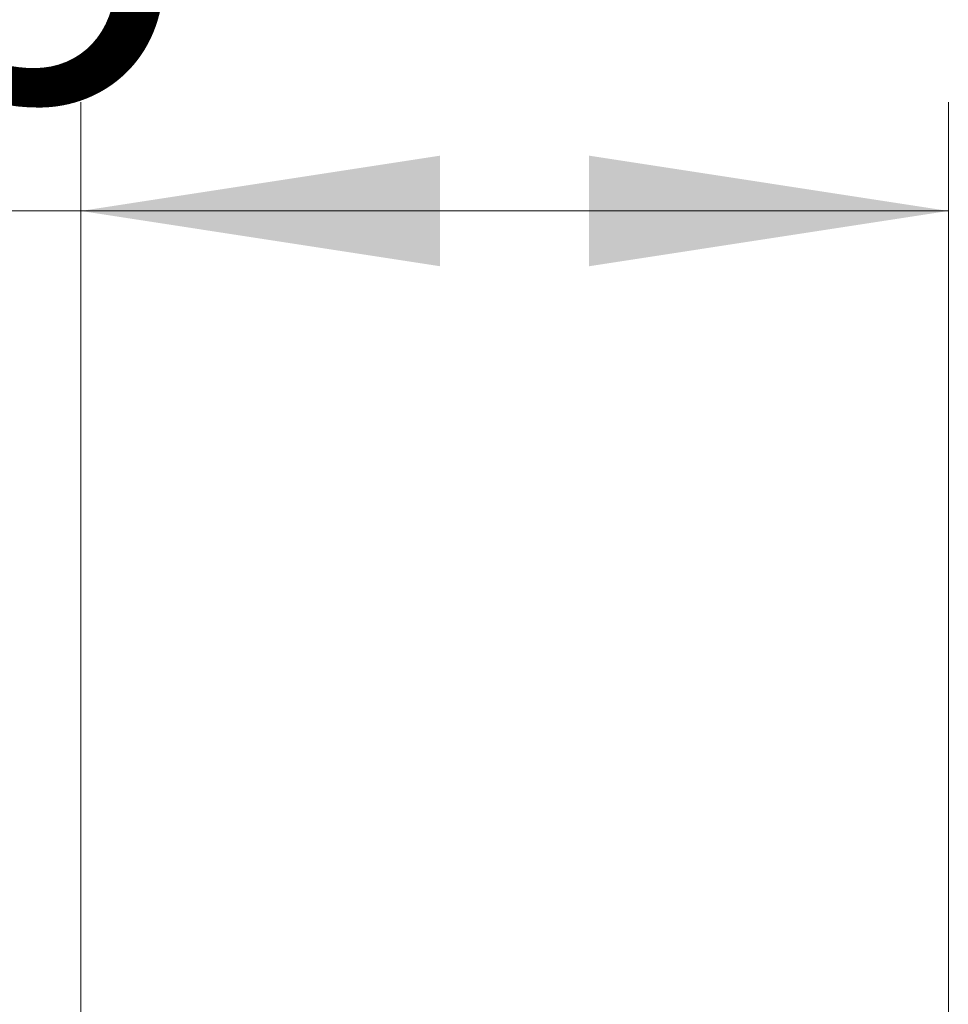
# Model space of a CAD drawing. Units: millimetres. Extents: x 20 to 540, y 11 to 416.
# Drawn here: x 183 to 200, y 371 to 390 of the extents above; entities that cross this region are included whole.
import ezdxf

# ---------------------------------------------------------------- set-up
doc = ezdxf.new("R2010")
doc.units = ezdxf.units.MM
doc.header["$LTSCALE"] = 2
doc.styles.add('SLDTEXTSTYLE0', font='TXT', dxfattribs={"width": 0.75})
doc.dimstyles.new('SLDDIMSTYLE0', dxfattribs={"dimtxt": 7, "dimasz": 6.604, "dimexe": 0, "dimexo": 0.0625, "dimgap": 1.75, "dimtad": 1, "dimrnd": 1e-09, "dimzin": 12, "dimdsep": 46, "dimtxsty": 'SLDTEXTSTYLE0', "dimsah": 1, "dimcen": 0.09, "dimadec": 0, "dimazin": 3, "dimtfac": 1, "dimtofl": 0, "dimtmove": 0, "dimatfit": 3, "dimfxl": 1, "dimfrac": 2, "dimtolj": 1, "dimtzin": 12, "dimarcsym": 0})

# ---------------------------------------------------------------- blocks, each defined once
blk = doc.blocks.new('_D_11')
at = {"color": 7, "linetype": 'Continuous', "lineweight": 18}
for p, q in [((162.394, 407.605), (160.261, 407.605)), ((160.261, 407.605), (160.261, 396.492)), ((185.669, 407.605), (187.802, 407.605)), ((187.802, 407.605), (187.802, 396.492)), ((160.261, 396.492), (162.394, 396.492)), ((187.802, 396.492), (185.669, 396.492)), ((184.217, 358.962), (184.217, 388.019)), ((200.168, 358.962), (200.168, 388.019)), ((184.217, 386.019), (155.542, 386.019)), ((184.217, 386.019), (200.168, 386.019))]:
    blk.add_line(p, q, dxfattribs=at)
for points in [[(184.217, 386.019), (190.821, 385.003), (190.821, 387.035)], [(200.168, 386.019), (193.564, 387.035), (193.564, 385.003)]]:
    blk.add_solid(points, dxfattribs=at)
at = {"color": 7, "linetype": 'Continuous', "lineweight": 18, "char_height": 7, "attachment_point": 1, "style": 'SLDTEXTSTYLE0'}
for s, insert in [('0.628', (162.394, 405.516)), ('15.95', (162.394, 395.043))]:
    blk.add_mtext(s, dxfattribs=dict(at, insert=insert))

msp = doc.modelspace()

# ---------------------------------------------------------------- dimensions: what is measured, and where the dimension line sits
at = {"color": 7, "linetype": 'Continuous', "lineweight": 18}
dim = msp.add_linear_dim(base=(200.168, 386.019), p1=(184.217, 356.962), p2=(200.168, 356.962), dimstyle='SLDDIMSTYLE0', dxfattribs=at)
dim.commit()
dim.dimension.update_dxf_attribs({"geometry": '_D_11', "text_midpoint": (174.032, 386.019), "dimtype": 160})

doc.saveas('drawing.dxf')
